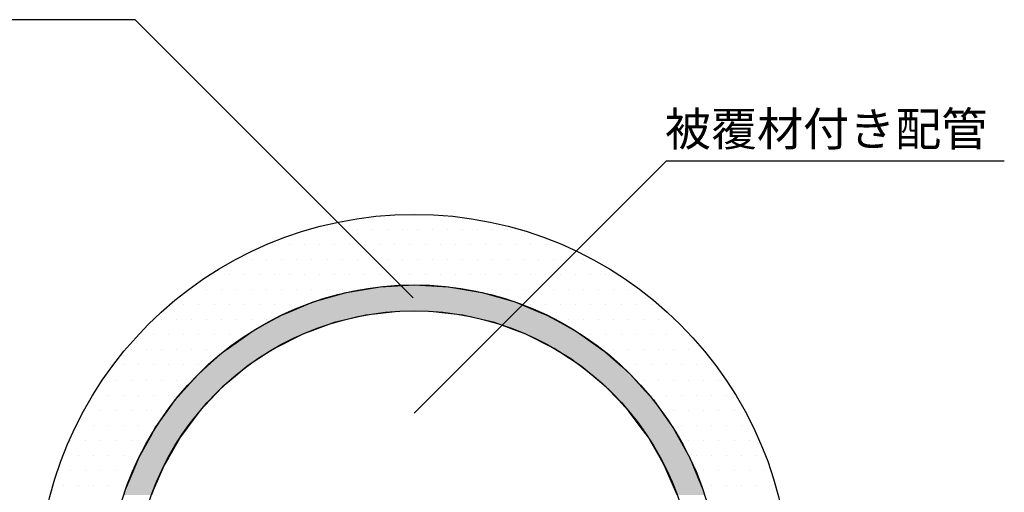
# Model space of a CAD drawing. Extents: x 1143 to 3643, y -8543 to -3311.
# Drawn here: x 2323 to 2527, y -3626 to -3528 of the extents above; entities that cross this region are included whole.
import ezdxf

# ---------------------------------------------------------------- set-up
doc = ezdxf.new("R2010")
doc.units = 0
doc.header["$LTSCALE"] = 2
doc.layers.get('0').update_dxf_attribs({"linetype": 'CONTINUOUS'})
doc.layers.add('1外形線', color=3, linetype='CONTINUOUS')
doc.layers.add('実線', color=2, linetype='CONTINUOUS')
doc.styles.add('MTXPL__', font='txt.shx', dxfattribs={"bigfont": 'bigfont.shx'})

# ---------------------------------------------------------------- blocks, each defined once
blk = doc.blocks.new('*U921')
at = {"layer": '1外形線', "color": 0, "linetype": 'CONTINUOUS'}
for p, q in [((2390.53, -3584.97), (2397.54, -3583.78)), ((2397.54, -3583.78), (2404.64, -3583.38)), ((2404.64, -3583.38), (2411.74, -3583.78)), ((2411.74, -3583.78), (2418.74, -3584.97)), ((2383.7, -3586.94), (2390.53, -3584.97)), ((2418.74, -3584.97), (2425.58, -3586.94)), ((2379.01, -3588.88), (2383.7, -3586.94)), ((2425.58, -3586.94), (2430.26, -3588.88)), ((2374.31, -3591.22), (2377.12, -3589.66)), ((2377.12, -3589.66), (2377.13, -3589.66)), ((2377.13, -3589.66), (2379.01, -3588.88)), ((2394.57, -3589.66), (2388, -3591.22)), ((2394.59, -3589.66), (2394.57, -3589.66)), ((2401.26, -3588.88), (2394.59, -3589.66)), ((2414.69, -3589.66), (2408.01, -3588.88)), ((2414.71, -3589.66), (2414.69, -3589.66)), ((2421.27, -3591.22), (2414.71, -3589.66)), ((2430.26, -3588.88), (2432.15, -3589.66)), ((2432.15, -3589.66), (2432.15, -3589.66)), ((2432.15, -3589.66), (2434.96, -3591.22)), ((2370.91, -3593.1), (2374.31, -3591.22)), ((2388, -3591.22), (2382.83, -3593.1)), ((2426.44, -3593.1), (2421.27, -3591.22)), ((2434.96, -3591.22), (2438.37, -3593.1)), ((2366.04, -3596.55), (2370.31, -3593.53)), ((2370.31, -3593.53), (2370.91, -3593.1)), ((2381.66, -3593.53), (2375.64, -3596.55)), ((2382.83, -3593.1), (2381.66, -3593.53)), ((2427.61, -3593.53), (2426.44, -3593.1)), ((2433.64, -3596.55), (2427.61, -3593.53)), ((2438.37, -3593.1), (2438.97, -3593.53)), ((2438.97, -3593.53), (2443.23, -3596.55)), ((2365.11, -3597.21), (2366.04, -3596.55)), ((2375.64, -3596.55), (2374.63, -3597.21)), ((2434.64, -3597.21), (2433.64, -3596.55)), ((2443.23, -3596.55), (2444.17, -3597.21)), ((2361.7, -3600.26), (2365.11, -3597.21)), ((2374.63, -3597.21), (2370, -3600.26)), ((2439.27, -3600.26), (2434.64, -3597.21)), ((2444.17, -3597.21), (2447.57, -3600.26)), ((2359.81, -3601.95), (2361.7, -3600.26)), ((2370, -3600.26), (2367.98, -3601.95)), ((2441.29, -3601.95), (2439.27, -3600.26)), ((2447.57, -3600.26), (2449.47, -3601.95)), ((2357.44, -3604.59), (2359.81, -3601.95)), ((2367.98, -3601.95), (2364.83, -3604.59)), ((2444.44, -3604.59), (2441.29, -3601.95)), ((2449.47, -3601.95), (2451.83, -3604.59)), ((2355.07, -3607.25), (2357.44, -3604.59)), ((2364.83, -3604.59), (2362.33, -3607.25)), ((2446.95, -3607.25), (2444.44, -3604.59)), ((2451.83, -3604.59), (2454.21, -3607.25)), ((2353.47, -3609.5), (2355.07, -3607.25)), ((2362.33, -3607.25), (2360.21, -3609.5)), ((2449.07, -3609.5), (2446.95, -3607.25)), ((2454.21, -3607.25), (2455.8, -3609.5)), ((2350.95, -3613.05), (2353.47, -3609.5)), ((2360.21, -3609.5), (2357.56, -3613.05)), ((2451.71, -3613.05), (2449.07, -3609.5)), ((2455.8, -3609.5), (2458.32, -3613.05)), ((2347.52, -3619.27), (2349.93, -3614.91)), ((2349.93, -3614.91), (2350.95, -3613.05)), ((2356.18, -3614.91), (2353.66, -3619.27)), ((2357.56, -3613.05), (2356.18, -3614.91)), ((2453.1, -3614.91), (2451.71, -3613.05)), ((2455.61, -3619.27), (2453.1, -3614.91)), ((2458.32, -3613.05), (2459.35, -3614.91)), ((2459.35, -3614.91), (2461.76, -3619.27)), ((2344.79, -3625.84), (2346.9, -3620.75)), ((2346.9, -3620.75), (2347.52, -3619.27)), ((2352.81, -3620.75), (2350.61, -3625.84)), ((2353.66, -3619.27), (2352.81, -3620.75)), ((2456.47, -3620.75), (2455.61, -3619.27)), ((2458.66, -3625.84), (2456.47, -3620.75)), ((2461.76, -3619.27), (2462.37, -3620.75)), ((2462.37, -3620.75), (2464.48, -3625.84)), ((2344.48, -3626.94), (2344.79, -3625.84)), ((2350.61, -3625.84), (2350.13, -3626.94)), ((2459.14, -3626.94), (2458.66, -3625.84)), ((2464.48, -3625.84), (2464.8, -3626.94))]:
    blk.add_line(p, q, dxfattribs=at)
at = {"layer": '1外形線', "color": 0, "linetype": 'CONTINUOUS', "extrusion": (0, 0, -1)}
for points in [[(-2397.54, -3583.78), (-2418.74, -3584.97), (-2390.53, -3584.97)], [(-2404.64, -3583.38), (-2411.74, -3583.78), (-2397.54, -3583.78)], [(-2397.54, -3583.78), (-2411.74, -3583.78), (-2418.74, -3584.97)], [(-2390.53, -3584.97), (-2425.58, -3586.94), (-2383.7, -3586.94)], [(-2390.53, -3584.97), (-2418.74, -3584.97), (-2425.58, -3586.94)], [(-2383.7, -3586.94), (-2430.26, -3588.88), (-2379.01, -3588.88)], [(-2383.7, -3586.94), (-2425.58, -3586.94), (-2430.26, -3588.88)], [(-2377.12, -3589.66), (-2388, -3591.22), (-2374.31, -3591.22)], [(-2377.13, -3589.66), (-2394.57, -3589.66), (-2377.12, -3589.66)], [(-2377.12, -3589.66), (-2394.57, -3589.66), (-2388, -3591.22)], [(-2379.01, -3588.88), (-2394.59, -3589.66), (-2377.13, -3589.66)], [(-2377.13, -3589.66), (-2394.59, -3589.66), (-2394.57, -3589.66)], [(-2379.01, -3588.88), (-2401.26, -3588.88), (-2394.59, -3589.66)], [(-2408.01, -3588.88), (-2432.15, -3589.66), (-2414.69, -3589.66)], [(-2408.01, -3588.88), (-2430.26, -3588.88), (-2432.15, -3589.66)], [(-2414.69, -3589.66), (-2432.15, -3589.66), (-2414.71, -3589.66)], [(-2414.69, -3589.66), (-2432.15, -3589.66), (-2432.15, -3589.66)], [(-2414.71, -3589.66), (-2434.96, -3591.22), (-2421.27, -3591.22)], [(-2414.71, -3589.66), (-2432.15, -3589.66), (-2434.96, -3591.22)], [(-2374.31, -3591.22), (-2382.83, -3593.1), (-2370.91, -3593.1)], [(-2374.31, -3591.22), (-2388, -3591.22), (-2382.83, -3593.1)], [(-2421.27, -3591.22), (-2438.37, -3593.1), (-2426.44, -3593.1)], [(-2421.27, -3591.22), (-2434.96, -3591.22), (-2438.37, -3593.1)], [(-2370.31, -3593.53), (-2375.64, -3596.55), (-2366.04, -3596.55)], [(-2370.91, -3593.1), (-2381.66, -3593.53), (-2370.31, -3593.53)], [(-2370.31, -3593.53), (-2381.66, -3593.53), (-2375.64, -3596.55)], [(-2370.91, -3593.1), (-2382.83, -3593.1), (-2381.66, -3593.53)], [(-2426.44, -3593.1), (-2438.97, -3593.53), (-2427.61, -3593.53)], [(-2426.44, -3593.1), (-2438.37, -3593.1), (-2438.97, -3593.53)], [(-2427.61, -3593.53), (-2443.23, -3596.55), (-2433.64, -3596.55)], [(-2427.61, -3593.53), (-2438.97, -3593.53), (-2443.23, -3596.55)], [(-2366.04, -3596.55), (-2374.63, -3597.21), (-2365.11, -3597.21)], [(-2366.04, -3596.55), (-2375.64, -3596.55), (-2374.63, -3597.21)], [(-2433.64, -3596.55), (-2444.17, -3597.21), (-2434.64, -3597.21)], [(-2433.64, -3596.55), (-2443.23, -3596.55), (-2444.17, -3597.21)], [(-2365.11, -3597.21), (-2370, -3600.26), (-2361.7, -3600.26)], [(-2365.11, -3597.21), (-2374.63, -3597.21), (-2370, -3600.26)], [(-2434.64, -3597.21), (-2447.57, -3600.26), (-2439.27, -3600.26)], [(-2434.64, -3597.21), (-2444.17, -3597.21), (-2447.57, -3600.26)], [(-2361.7, -3600.26), (-2367.98, -3601.95), (-2359.81, -3601.95)], [(-2361.7, -3600.26), (-2370, -3600.26), (-2367.98, -3601.95)], [(-2439.27, -3600.26), (-2449.47, -3601.95), (-2441.29, -3601.95)], [(-2439.27, -3600.26), (-2447.57, -3600.26), (-2449.47, -3601.95)], [(-2359.81, -3601.95), (-2364.83, -3604.59), (-2357.44, -3604.59)], [(-2359.81, -3601.95), (-2367.98, -3601.95), (-2364.83, -3604.59)], [(-2441.29, -3601.95), (-2451.83, -3604.59), (-2444.44, -3604.59)], [(-2441.29, -3601.95), (-2449.47, -3601.95), (-2451.83, -3604.59)], [(-2357.44, -3604.59), (-2362.33, -3607.25), (-2355.07, -3607.25)], [(-2357.44, -3604.59), (-2364.83, -3604.59), (-2362.33, -3607.25)], [(-2444.44, -3604.59), (-2454.21, -3607.25), (-2446.95, -3607.25)], [(-2444.44, -3604.59), (-2451.83, -3604.59), (-2454.21, -3607.25)], [(-2355.07, -3607.25), (-2360.21, -3609.5), (-2353.47, -3609.5)], [(-2355.07, -3607.25), (-2362.33, -3607.25), (-2360.21, -3609.5)], [(-2446.95, -3607.25), (-2455.8, -3609.5), (-2449.07, -3609.5)], [(-2446.95, -3607.25), (-2454.21, -3607.25), (-2455.8, -3609.5)], [(-2353.47, -3609.5), (-2357.56, -3613.05), (-2350.95, -3613.05)], [(-2353.47, -3609.5), (-2360.21, -3609.5), (-2357.56, -3613.05)], [(-2449.07, -3609.5), (-2458.32, -3613.05), (-2451.71, -3613.05)], [(-2449.07, -3609.5), (-2455.8, -3609.5), (-2458.32, -3613.05)], [(-2349.93, -3614.91), (-2353.66, -3619.27), (-2347.52, -3619.27)], [(-2350.95, -3613.05), (-2356.18, -3614.91), (-2349.93, -3614.91)], [(-2349.93, -3614.91), (-2356.18, -3614.91), (-2353.66, -3619.27)], [(-2350.95, -3613.05), (-2357.56, -3613.05), (-2356.18, -3614.91)], [(-2451.71, -3613.05), (-2459.35, -3614.91), (-2453.1, -3614.91)], [(-2451.71, -3613.05), (-2458.32, -3613.05), (-2459.35, -3614.91)], [(-2453.1, -3614.91), (-2461.76, -3619.27), (-2455.61, -3619.27)], [(-2453.1, -3614.91), (-2459.35, -3614.91), (-2461.76, -3619.27)], [(-2346.9, -3620.75), (-2350.61, -3625.84), (-2344.79, -3625.84)], [(-2347.52, -3619.27), (-2352.81, -3620.75), (-2346.9, -3620.75)], [(-2346.9, -3620.75), (-2352.81, -3620.75), (-2350.61, -3625.84)], [(-2347.52, -3619.27), (-2353.66, -3619.27), (-2352.81, -3620.75)], [(-2455.61, -3619.27), (-2462.37, -3620.75), (-2456.47, -3620.75)], [(-2455.61, -3619.27), (-2461.76, -3619.27), (-2462.37, -3620.75)], [(-2456.47, -3620.75), (-2464.48, -3625.84), (-2458.66, -3625.84)], [(-2456.47, -3620.75), (-2462.37, -3620.75), (-2464.48, -3625.84)], [(-2344.79, -3625.84), (-2350.13, -3626.94), (-2344.48, -3626.94)], [(-2344.79, -3625.84), (-2350.61, -3625.84), (-2350.13, -3626.94)], [(-2458.66, -3625.84), (-2464.8, -3626.94), (-2459.14, -3626.94)], [(-2458.66, -3625.84), (-2464.48, -3625.84), (-2464.8, -3626.94)]]:
    blk.add_solid(points, dxfattribs=at)
blk = doc.blocks.new('*X922')
at = {"color": 0}
for p, q in [((2383.4375, -3571.875), (2383.4375, -3571.875)), ((2386.5625, -3571.875), (2386.5625, -3571.875)), ((2389.6875, -3571.875), (2389.6875, -3571.875)), ((2392.8125, -3571.875), (2392.8125, -3571.875)), ((2395.9375, -3571.875), (2395.9375, -3571.875)), ((2399.0625, -3571.875), (2399.0625, -3571.875)), ((2402.1875, -3571.875), (2402.1875, -3571.875)), ((2405.3125, -3571.875), (2405.3125, -3571.875)), ((2408.4375, -3571.875), (2408.4375, -3571.875)), ((2411.5625, -3571.875), (2411.5625, -3571.875)), ((2414.6875, -3571.875), (2414.6875, -3571.875)), ((2417.8125, -3571.875), (2417.8125, -3571.875)), ((2420.9375, -3571.875), (2420.9375, -3571.875)), ((2424.0625, -3571.875), (2424.0625, -3571.875)), ((2375.625, -3575), (2375.625, -3575)), ((2378.75, -3575), (2378.75, -3575)), ((2381.875, -3575), (2381.875, -3575)), ((2385, -3575), (2385, -3575)), ((2388.125, -3575), (2388.125, -3575)), ((2391.25, -3575), (2391.25, -3575)), ((2394.375, -3575), (2394.375, -3575)), ((2397.5, -3575), (2397.5, -3575)), ((2400.625, -3575), (2400.625, -3575)), ((2403.75, -3575), (2403.75, -3575)), ((2406.875, -3575), (2406.875, -3575)), ((2410, -3575), (2410, -3575)), ((2413.125, -3575), (2413.125, -3575)), ((2416.25, -3575), (2416.25, -3575)), ((2419.375, -3575), (2419.375, -3575)), ((2422.5, -3575), (2422.5, -3575)), ((2425.625, -3575), (2425.625, -3575)), ((2428.75, -3575), (2428.75, -3575)), ((2431.875, -3575), (2431.875, -3575)), ((2435, -3575), (2435, -3575)), ((2367.8125, -3578.125), (2367.8125, -3578.125)), ((2370.9375, -3578.125), (2370.9375, -3578.125)), ((2374.0625, -3578.125), (2374.0625, -3578.125)), ((2377.1875, -3578.125), (2377.1875, -3578.125)), ((2380.3125, -3578.125), (2380.3125, -3578.125)), ((2383.4375, -3578.125), (2383.4375, -3578.125)), ((2386.5625, -3578.125), (2386.5625, -3578.125)), ((2389.6875, -3578.125), (2389.6875, -3578.125)), ((2392.8125, -3578.125), (2392.8125, -3578.125)), ((2395.9375, -3578.125), (2395.9375, -3578.125)), ((2399.0625, -3578.125), (2399.0625, -3578.125)), ((2402.1875, -3578.125), (2402.1875, -3578.125)), ((2405.3125, -3578.125), (2405.3125, -3578.125)), ((2408.4375, -3578.125), (2408.4375, -3578.125)), ((2411.5625, -3578.125), (2411.5625, -3578.125)), ((2414.6875, -3578.125), (2414.6875, -3578.125)), ((2417.8125, -3578.125), (2417.8125, -3578.125)), ((2420.9375, -3578.125), (2420.9375, -3578.125)), ((2424.0625, -3578.125), (2424.0625, -3578.125)), ((2427.1875, -3578.125), (2427.1875, -3578.125)), ((2430.3125, -3578.125), (2430.3125, -3578.125)), ((2433.4375, -3578.125), (2433.4375, -3578.125)), ((2436.5625, -3578.125), (2436.5625, -3578.125)), ((2439.6875, -3578.125), (2439.6875, -3578.125)), ((2363.125, -3581.25), (2363.125, -3581.25)), ((2366.25, -3581.25), (2366.25, -3581.25)), ((2369.375, -3581.25), (2369.375, -3581.25)), ((2372.5, -3581.25), (2372.5, -3581.25)), ((2375.625, -3581.25), (2375.625, -3581.25)), ((2378.75, -3581.25), (2378.75, -3581.25)), ((2381.875, -3581.25), (2381.875, -3581.25)), ((2385, -3581.25), (2385, -3581.25)), ((2388.125, -3581.25), (2388.125, -3581.25)), ((2391.25, -3581.25), (2391.25, -3581.25)), ((2394.375, -3581.25), (2394.375, -3581.25)), ((2397.5, -3581.25), (2397.5, -3581.25)), ((2400.625, -3581.25), (2400.625, -3581.25)), ((2403.75, -3581.25), (2403.75, -3581.25)), ((2406.875, -3581.25), (2406.875, -3581.25)), ((2410, -3581.25), (2410, -3581.25)), ((2413.125, -3581.25), (2413.125, -3581.25)), ((2416.25, -3581.25), (2416.25, -3581.25)), ((2419.375, -3581.25), (2419.375, -3581.25)), ((2422.5, -3581.25), (2422.5, -3581.25)), ((2425.625, -3581.25), (2425.625, -3581.25)), ((2428.75, -3581.25), (2428.75, -3581.25)), ((2431.875, -3581.25), (2431.875, -3581.25)), ((2435, -3581.25), (2435, -3581.25)), ((2438.125, -3581.25), (2438.125, -3581.25)), ((2441.25, -3581.25), (2441.25, -3581.25)), ((2444.375, -3581.25), (2444.375, -3581.25)), ((2358.4375, -3584.375), (2358.4375, -3584.375)), ((2361.5625, -3584.375), (2361.5625, -3584.375)), ((2364.6875, -3584.375), (2364.6875, -3584.375)), ((2367.8125, -3584.375), (2367.8125, -3584.375)), ((2370.9375, -3584.375), (2370.9375, -3584.375)), ((2374.0625, -3584.375), (2374.0625, -3584.375)), ((2377.1875, -3584.375), (2377.1875, -3584.375)), ((2380.3125, -3584.375), (2380.3125, -3584.375)), ((2383.4375, -3584.375), (2383.4375, -3584.375)), ((2386.5625, -3584.375), (2386.5625, -3584.375)), ((2389.6875, -3584.375), (2389.6875, -3584.375)), ((2392.8125, -3584.375), (2392.8125, -3584.375)), ((2417.8125, -3584.375), (2417.8125, -3584.375)), ((2420.9375, -3584.375), (2420.9375, -3584.375)), ((2424.0625, -3584.375), (2424.0625, -3584.375)), ((2427.1875, -3584.375), (2427.1875, -3584.375)), ((2430.3125, -3584.375), (2430.3125, -3584.375)), ((2433.4375, -3584.375), (2433.4375, -3584.375)), ((2436.5625, -3584.375), (2436.5625, -3584.375)), ((2439.6875, -3584.375), (2439.6875, -3584.375)), ((2442.8125, -3584.375), (2442.8125, -3584.375)), ((2445.9375, -3584.375), (2445.9375, -3584.375)), ((2449.0625, -3584.375), (2449.0625, -3584.375)), ((2356.875, -3587.5), (2356.875, -3587.5)), ((2360, -3587.5), (2360, -3587.5)), ((2363.125, -3587.5), (2363.125, -3587.5)), ((2366.25, -3587.5), (2366.25, -3587.5)), ((2369.375, -3587.5), (2369.375, -3587.5)), ((2372.5, -3587.5), (2372.5, -3587.5)), ((2375.625, -3587.5), (2375.625, -3587.5)), ((2378.75, -3587.5), (2378.75, -3587.5)), ((2381.875, -3587.5), (2381.875, -3587.5)), ((2428.75, -3587.5), (2428.75, -3587.5)), ((2431.875, -3587.5), (2431.875, -3587.5)), ((2435, -3587.5), (2435, -3587.5)), ((2438.125, -3587.5), (2438.125, -3587.5)), ((2441.25, -3587.5), (2441.25, -3587.5)), ((2444.375, -3587.5), (2444.375, -3587.5)), ((2447.5, -3587.5), (2447.5, -3587.5)), ((2450.625, -3587.5), (2450.625, -3587.5)), ((2453.75, -3587.5), (2453.75, -3587.5)), ((2352.1875, -3590.625), (2352.1875, -3590.625)), ((2355.3125, -3590.625), (2355.3125, -3590.625)), ((2358.4375, -3590.625), (2358.4375, -3590.625)), ((2361.5625, -3590.625), (2361.5625, -3590.625)), ((2364.6875, -3590.625), (2364.6875, -3590.625)), ((2367.8125, -3590.625), (2367.8125, -3590.625)), ((2370.9375, -3590.625), (2370.9375, -3590.625)), ((2374.0625, -3590.625), (2374.0625, -3590.625)), ((2436.5625, -3590.625), (2436.5625, -3590.625)), ((2439.6875, -3590.625), (2439.6875, -3590.625)), ((2442.8125, -3590.625), (2442.8125, -3590.625)), ((2445.9375, -3590.625), (2445.9375, -3590.625)), ((2449.0625, -3590.625), (2449.0625, -3590.625)), ((2452.1875, -3590.625), (2452.1875, -3590.625)), ((2455.3125, -3590.625), (2455.3125, -3590.625)), ((2458.4375, -3590.625), (2458.4375, -3590.625)), ((2347.5, -3593.75), (2347.5, -3593.75)), ((2350.625, -3593.75), (2350.625, -3593.75)), ((2353.75, -3593.75), (2353.75, -3593.75)), ((2356.875, -3593.75), (2356.875, -3593.75)), ((2360, -3593.75), (2360, -3593.75)), ((2363.125, -3593.75), (2363.125, -3593.75)), ((2366.25, -3593.75), (2366.25, -3593.75)), ((2369.375, -3593.75), (2369.375, -3593.75)), ((2441.25, -3593.75), (2441.25, -3593.75)), ((2444.375, -3593.75), (2444.375, -3593.75)), ((2447.5, -3593.75), (2447.5, -3593.75)), ((2450.625, -3593.75), (2450.625, -3593.75)), ((2453.75, -3593.75), (2453.75, -3593.75)), ((2456.875, -3593.75), (2456.875, -3593.75)), ((2460, -3593.75), (2460, -3593.75)), ((2345.9375, -3596.875), (2345.9375, -3596.875)), ((2349.0625, -3596.875), (2349.0625, -3596.875)), ((2352.1875, -3596.875), (2352.1875, -3596.875)), ((2355.3125, -3596.875), (2355.3125, -3596.875)), ((2358.4375, -3596.875), (2358.4375, -3596.875)), ((2361.5625, -3596.875), (2361.5625, -3596.875)), ((2364.6875, -3596.875), (2364.6875, -3596.875)), ((2445.9375, -3596.875), (2445.9375, -3596.875)), ((2449.0625, -3596.875), (2449.0625, -3596.875)), ((2452.1875, -3596.875), (2452.1875, -3596.875)), ((2455.3125, -3596.875), (2455.3125, -3596.875)), ((2458.4375, -3596.875), (2458.4375, -3596.875)), ((2461.5625, -3596.875), (2461.5625, -3596.875)), ((2344.375, -3600), (2344.375, -3600)), ((2347.5, -3600), (2347.5, -3600)), ((2350.625, -3600), (2350.625, -3600)), ((2353.75, -3600), (2353.75, -3600)), ((2356.875, -3600), (2356.875, -3600)), ((2360, -3600), (2360, -3600)), ((2447.5, -3600), (2447.5, -3600)), ((2450.625, -3600), (2450.625, -3600)), ((2453.75, -3600), (2453.75, -3600)), ((2456.875, -3600), (2456.875, -3600)), ((2460, -3600), (2460, -3600)), ((2463.125, -3600), (2463.125, -3600)), ((2466.25, -3600), (2466.25, -3600)), ((2342.8125, -3603.125), (2342.8125, -3603.125)), ((2345.9375, -3603.125), (2345.9375, -3603.125)), ((2349.0625, -3603.125), (2349.0625, -3603.125)), ((2352.1875, -3603.125), (2352.1875, -3603.125)), ((2355.3125, -3603.125), (2355.3125, -3603.125)), ((2358.4375, -3603.125), (2358.4375, -3603.125)), ((2452.1875, -3603.125), (2452.1875, -3603.125)), ((2455.3125, -3603.125), (2455.3125, -3603.125)), ((2458.4375, -3603.125), (2458.4375, -3603.125)), ((2461.5625, -3603.125), (2461.5625, -3603.125)), ((2464.6875, -3603.125), (2464.6875, -3603.125)), ((2467.8125, -3603.125), (2467.8125, -3603.125)), ((2338.125, -3606.25), (2338.125, -3606.25)), ((2341.25, -3606.25), (2341.25, -3606.25)), ((2344.375, -3606.25), (2344.375, -3606.25)), ((2347.5, -3606.25), (2347.5, -3606.25)), ((2350.625, -3606.25), (2350.625, -3606.25)), ((2353.75, -3606.25), (2353.75, -3606.25)), ((2453.75, -3606.25), (2453.75, -3606.25)), ((2456.875, -3606.25), (2456.875, -3606.25)), ((2460, -3606.25), (2460, -3606.25)), ((2463.125, -3606.25), (2463.125, -3606.25)), ((2466.25, -3606.25), (2466.25, -3606.25)), ((2469.375, -3606.25), (2469.375, -3606.25)), ((2336.5625, -3609.375), (2336.5625, -3609.375)), ((2339.6875, -3609.375), (2339.6875, -3609.375)), ((2342.8125, -3609.375), (2342.8125, -3609.375)), ((2345.9375, -3609.375), (2345.9375, -3609.375)), ((2349.0625, -3609.375), (2349.0625, -3609.375)), ((2352.1875, -3609.375), (2352.1875, -3609.375)), ((2458.4375, -3609.375), (2458.4375, -3609.375)), ((2461.5625, -3609.375), (2461.5625, -3609.375)), ((2464.6875, -3609.375), (2464.6875, -3609.375)), ((2467.8125, -3609.375), (2467.8125, -3609.375)), ((2470.9375, -3609.375), (2470.9375, -3609.375)), ((2335, -3612.5), (2335, -3612.5)), ((2338.125, -3612.5), (2338.125, -3612.5)), ((2341.25, -3612.5), (2341.25, -3612.5)), ((2344.375, -3612.5), (2344.375, -3612.5)), ((2347.5, -3612.5), (2347.5, -3612.5)), ((2350.625, -3612.5), (2350.625, -3612.5)), ((2460, -3612.5), (2460, -3612.5)), ((2463.125, -3612.5), (2463.125, -3612.5)), ((2466.25, -3612.5), (2466.25, -3612.5)), ((2469.375, -3612.5), (2469.375, -3612.5)), ((2472.5, -3612.5), (2472.5, -3612.5)), ((2333.4375, -3615.625), (2333.4375, -3615.625)), ((2336.5625, -3615.625), (2336.5625, -3615.625)), ((2339.6875, -3615.625), (2339.6875, -3615.625)), ((2342.8125, -3615.625), (2342.8125, -3615.625)), ((2345.9375, -3615.625), (2345.9375, -3615.625)), ((2349.0625, -3615.625), (2349.0625, -3615.625)), ((2461.5625, -3615.625), (2461.5625, -3615.625)), ((2464.6875, -3615.625), (2464.6875, -3615.625)), ((2467.8125, -3615.625), (2467.8125, -3615.625)), ((2470.9375, -3615.625), (2470.9375, -3615.625)), ((2474.0625, -3615.625), (2474.0625, -3615.625)), ((2331.875, -3618.75), (2331.875, -3618.75)), ((2335, -3618.75), (2335, -3618.75)), ((2338.125, -3618.75), (2338.125, -3618.75)), ((2341.25, -3618.75), (2341.25, -3618.75)), ((2344.375, -3618.75), (2344.375, -3618.75)), ((2347.5, -3618.75), (2347.5, -3618.75)), ((2463.125, -3618.75), (2463.125, -3618.75)), ((2466.25, -3618.75), (2466.25, -3618.75)), ((2469.375, -3618.75), (2469.375, -3618.75)), ((2472.5, -3618.75), (2472.5, -3618.75)), ((2475.625, -3618.75), (2475.625, -3618.75)), ((2333.4375, -3621.875), (2333.4375, -3621.875)), ((2336.5625, -3621.875), (2336.5625, -3621.875)), ((2339.6875, -3621.875), (2339.6875, -3621.875)), ((2342.8125, -3621.875), (2342.8125, -3621.875)), ((2345.9375, -3621.875), (2345.9375, -3621.875)), ((2464.6875, -3621.875), (2464.6875, -3621.875)), ((2467.8125, -3621.875), (2467.8125, -3621.875)), ((2470.9375, -3621.875), (2470.9375, -3621.875)), ((2474.0625, -3621.875), (2474.0625, -3621.875)), ((2477.1875, -3621.875), (2477.1875, -3621.875)), ((2331.875, -3625), (2331.875, -3625)), ((2335, -3625), (2335, -3625)), ((2338.125, -3625), (2338.125, -3625)), ((2341.25, -3625), (2341.25, -3625)), ((2344.375, -3625), (2344.375, -3625)), ((2466.25, -3625), (2466.25, -3625)), ((2469.375, -3625), (2469.375, -3625)), ((2472.5, -3625), (2472.5, -3625)), ((2475.625, -3625), (2475.625, -3625)), ((2478.75, -3625), (2478.75, -3625))]:
    blk.add_line(p, q, dxfattribs=at)
blk = doc.blocks.new('*U926')
at = {"color": 7, "style": 'MTXPL__'}
blk.add_text('被覆材付き配管', height=7, dxfattribs=at).set_placement((2456.6, -3554.58))

msp = doc.modelspace()

# ---------------------------------------------------------------- linework, layer by layer
at = {"color": 7}
for p, q in [((2346.761, -3528.431), (2250.761, -3528.431)), ((2346.761, -3528.431), (2250.761, -3528.431)), ((2404.412, -3586.082), (2346.761, -3528.431)), ((2404.412, -3586.082), (2346.761, -3528.431)), ((2404.637, -3609.978), (2456.963, -3557.652)), ((2456.963, -3557.652), (2526.963, -3557.652))]:
    msp.add_line(p, q, dxfattribs=at)
at = {"layer": '1外形線', "color": 0}
for radius in [78, 63.4]:
    msp.add_circle((2404.637, -3646.782), radius, dxfattribs=at)
at = {"layer": '実線', "color": 0}
msp.add_circle((2404.637, -3646.782), 58, dxfattribs=at)

# ---------------------------------------------------------------- block references
at = {"color": 7}
msp.add_blockref('*U926', (0, 0), dxfattribs=at)
at = {"color": 7, "linetype": 'CONTINUOUS'}
msp.add_blockref('*X922', (0, 0), dxfattribs=at)
at = {"layer": '1外形線', "color": 0, "linetype": 'CONTINUOUS'}
msp.add_blockref('*U921', (0, 0), dxfattribs=at)

doc.saveas('drawing.dxf')
